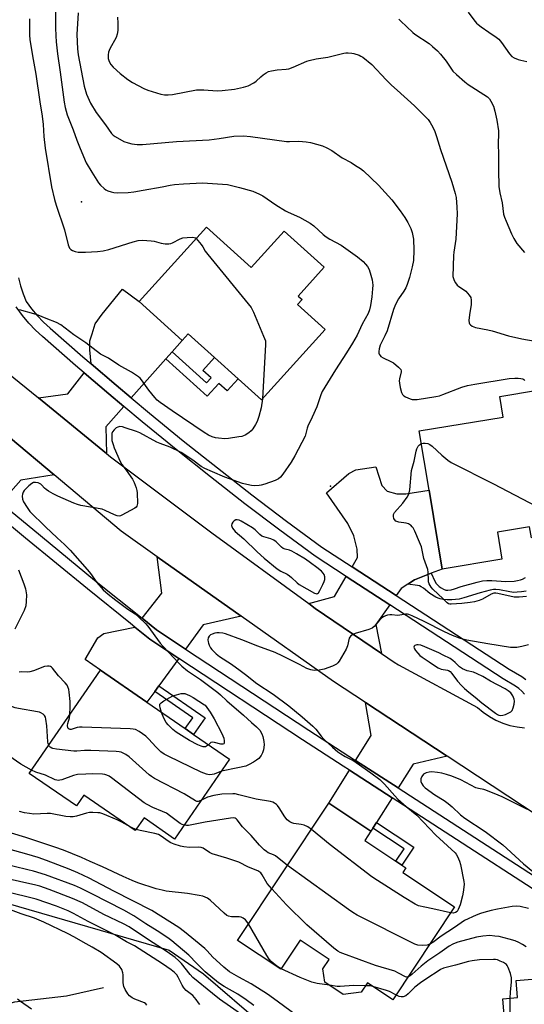
# Model space of a CAD drawing. Units: inches. Extents: x 1303764 to 1309764, y 533448 to 537448.
# Drawn here: x 1307676 to 1307876, y 535716 to 536106 of the extents above; entities that cross this region are included whole.
import ezdxf

# ---------------------------------------------------------------- set-up
doc = ezdxf.new("R2010")
doc.units = ezdxf.units.IN
doc.header["$MEASUREMENT"] = 0
for name, color, linetype in [('BLDG-Footprint', 5, 'Continuous'), ('ELEV-Spot Elevation', 7, 'Continuous'), ('HYDRO-Single Line Stream', 4, 'Continuous'), ('NTRL-Trees', 3, 'Continuous'), ('TRANS-Driveway', 251, 'Continuous'), ('TRANS-Non Street Sidewalk', 7, 'Continuous'), ('TRANS-Road', 130, 'Continuous'), ('TRANS-Street Sidewalk', 7, 'Continuous'), ('Undefined', 1, 'Continuous')]:
    doc.layers.add(name, color=color, linetype=linetype)

msp = doc.modelspace()

# ---------------------------------------------------------------- linework, layer by layer
at = {"layer": 'BLDG-Footprint'}
for points, elevation in [([(1307749.68, 536024.01), (1307767.44, 536007.96), (1307780.5, 536022.4), (1307796.34, 536008.08), (1307786.02, 535996.66), (1307787.57, 535995.26), (1307785.77, 535993.27), (1307796.67, 535983.42), (1307771.43, 535955.5), (1307762.19, 535963.85), (1307752.91, 535972.25), (1307742.46, 535981.69), (1307740.05, 535979.02), (1307722.96, 535994.46)], 452.58), ([(1307880.83, 535959.29), (1307882.92, 535946.57), (1307898.34, 535949.1), (1307905.54, 535905.24), (1307892, 535903.02), (1307880.03, 535901.05), (1307878.46, 535900.79), (1307877.74, 535905.16), (1307865, 535903.07), (1307866.77, 535892.29), (1307843.04, 535888.39), (1307837.89, 535919.68), (1307834.03, 535943.21), (1307867.32, 535948.68), (1307865.98, 535956.85)], 449.64), ([(1307758.86, 535812.94), (1307737.03, 535781.3), (1307724.93, 535789.66), (1307721.47, 535784.65), (1307701.11, 535798.7), (1307698.17, 535794.43), (1307679.45, 535807.35), (1307707.68, 535848.26), (1307726.06, 535835.58), (1307741.26, 535825.09), (1307744.57, 535822.8)], 447.76), ([(1307848.05, 535754.39), (1307823.53, 535717.57), (1307813.49, 535724.26), (1307810.99, 535720.52), (1307803.9, 535719.68), (1307796.59, 535724.55), (1307795.76, 535729.8), (1307798.28, 535733.58), (1307786.86, 535741.19), (1307779.16, 535729.63), (1307761.95, 535741.1), (1307798.17, 535795.49), (1307814.86, 535784.37), (1307812.46, 535780.76), (1307824.78, 535772.55), (1307827.11, 535770.99), (1307828.7, 535769.93), (1307827.48, 535768.1)], 444.11), ([(1307915.5, 535693.39), (1307916.33, 535683.52), (1307929.61, 535684.64), (1307931.48, 535662.46), (1307931.75, 535659.27), (1307930.01, 535659.12), (1307895.35, 535656.2), (1307867.03, 535653.82), (1307865.26, 535674.88), (1307850.97, 535673.68), (1307849.21, 535694.64), (1307865.96, 535696.05), (1307865.48, 535701.69), (1307868.44, 535701.93), (1307867.09, 535717.99), (1307872.97, 535718.48), (1307872.41, 535725.15), (1307917.35, 535728.93), (1307919.02, 535709.18), (1307915.47, 535708.88), (1307915.93, 535703.45), (1307916.22, 535699.93), (1307916.76, 535693.49)], 445.07)]:
    msp.add_lwpolyline(points, close=True, dxfattribs=dict(at, elevation=elevation))
at = {"layer": 'ELEV-Spot Elevation'}
for p in [(1307700.11, 536034.02, 450.97), (1307798.89, 535921.23, 449.66)]:
    msp.add_point(p, dxfattribs=at)
at = {"layer": 'HYDRO-Single Line Stream'}
msp.add_lwpolyline([(1307708.81, 535722.27), (1307694.27, 535718.98), (1307673.55, 535716.62), (1307620.11, 535702.2), (1307587.52, 535693.67), (1307553.28, 535685.12), (1307534.29, 535680.17), (1307525.54, 535677.78), (1307517.77, 535675.54), (1307510.97, 535673.46), (1307505.18, 535671.55), (1307484.59, 535664.08), (1307478.62, 535662.08)], dxfattribs=at)
at = {"layer": 'NTRL-Trees'}
msp.add_lwpolyline([(1307257.75, 535867.06), (1307313.87, 535886.13), (1307345.87, 535889.54), (1307370, 535892.13), (1307443.04, 535903.06), (1307514.06, 535867.28), (1307554.07, 535816.36), (1307637.72, 535765.44), (1307734.86, 535737.24), (1307748.5, 535727.87), (1307819.5, 535666.81), (1307843.63, 535622.75), (1307849.63, 535596.75), (1307844.63, 535580.69), (1307839.62, 535538.62), (1307819.5, 535506.62), (1307769.5, 535465.87)], dxfattribs=at)
at = {"layer": 'TRANS-Driveway'}
for points in [[(1307736.13, 535974.59), (1307733.61, 535971.74), (1307719.9, 535956.26), (1307713.84, 535961.34), (1307703.94, 535969.82), (1307703.45, 535975.41), (1307703.44, 535978.89), (1307704.32, 535981.74), (1307705.56, 535985.7), (1307708.32, 535989.47), (1307716.39, 535999.45), (1307722.96, 535994.46), (1307740.05, 535979.02)], [(1307716.92, 535952.89), (1307709.77, 535944.81), (1307710.1, 535934.25), (1307683.13, 535956.27), (1307694.68, 535957.92), (1307701.18, 535966.27), (1307710.93, 535957.91)], [(1307689.29, 535925.75), (1307676.12, 535923.61), (1307668.23, 535914.7), (1307656.55, 535924.46), (1307653.61, 535927.13), (1307661.03, 535935.65), (1307661.13, 535950.09), (1307671.95, 535940.32)], [(1307838.74, 535886.71), (1307832.11, 535884.12), (1307829.5, 535882.4), (1307826.89, 535880.67), (1307824.9, 535877.87), (1307807.37, 535889.3), (1307809.58, 535893.04), (1307809.44, 535896.35), (1307808.04, 535901.56), (1307805.69, 535906.45), (1307797.21, 535918.62), (1307806.07, 535926.31), (1307808.91, 535927.71), (1307816.8, 535928.94), (1307819.14, 535921.52), (1307821.34, 535919.31), (1307825.12, 535918.19), (1307828.75, 535918.17), (1307837.89, 535919.68), (1307843.04, 535888.39)], [(1307763.4, 535869.74), (1307748.37, 535866.24), (1307741.42, 535856.68), (1307729.9, 535864.27), (1307724.17, 535868.89), (1307732.02, 535878.77), (1307730.13, 535893.3)], [(1307822.3, 535874.2), (1307816.75, 535866.37), (1307819.04, 535854.94), (1307792.8, 535872.79), (1307790.2, 535874.7), (1307800.39, 535877.48), (1307805.08, 535885.42)], [(1307738.72, 535852.97), (1307730.8, 535842.09), (1307729.17, 535839.85), (1307726.06, 535835.58), (1307707.68, 535848.26), (1307701.58, 535852.48), (1307706.66, 535861.1), (1307709.03, 535862.82), (1307721.32, 535865.3), (1307727.2, 535860.56)], [(1307845.09, 535814.15), (1307831.62, 535811.04), (1307825.66, 535801.56), (1307808.79, 535812.48), (1307814.94, 535822.32), (1307812.66, 535835.49)], [(1307823.22, 535797.67), (1307817.09, 535787.92), (1307815.66, 535785.64), (1307814.86, 535784.37), (1307798.17, 535795.49), (1307806.36, 535808.59)]]:
    msp.add_lwpolyline(points, close=True, dxfattribs=at)
at = {"layer": 'TRANS-Non Street Sidewalk'}
for points in [[(1307733.61, 535971.74), (1307736.13, 535974.59), (1307749.73, 535962.29), (1307751.49, 535964.25), (1307748.29, 535967.14), (1307752.91, 535972.25), (1307762.19, 535963.85), (1307757.85, 535959.05), (1307754.59, 535962), (1307750, 535956.92)], [(1307729.17, 535839.85), (1307730.8, 535842.09), (1307749.14, 535829.43), (1307744.57, 535822.8), (1307741.26, 535825.09), (1307744.25, 535829.43)], [(1307815.66, 535785.64), (1307817.09, 535787.92), (1307831.84, 535778.1), (1307827.11, 535770.99), (1307824.78, 535772.55), (1307828.02, 535777.41)]]:
    msp.add_lwpolyline(points, close=True, dxfattribs=at)
msp.add_lwpolyline([(1307876.38, 535879.68), (1307874.52, 535879.36), (1307872.78, 535879.17), (1307871.46, 535879.13), (1307869.86, 535879.33), (1307865.84, 535880.18), (1307864.37, 535880.34), (1307863.38, 535880.25), (1307862.13, 535880.02), (1307858.22, 535878.95), (1307851.66, 535876.98), (1307849.82, 535876.52), (1307848.4, 535876.27), (1307846.9, 535876.17), (1307845.13, 535876.18), (1307843.52, 535876.32), (1307842.37, 535876.53), (1307841.5, 535876.83), (1307840.53, 535877.3), (1307838.23, 535878.67), (1307835.64, 535880.81), (1307834.81, 535881.41), (1307834.11, 535881.71), (1307833.26, 535881.92), (1307829.5, 535882.4), (1307832.11, 535884.12), (1307838.74, 535886.71), (1307840.17, 535883.64), (1307840.73, 535882.71), (1307841.32, 535881.97), (1307841.89, 535881.48), (1307842.75, 535880.89), (1307843.68, 535880.39), (1307844.51, 535880.06), (1307845.37, 535879.98), (1307846.6, 535880.16), (1307847.93, 535880.53), (1307850.66, 535881.46), (1307856.93, 535883.21), (1307859.12, 535883.67), (1307860.84, 535883.9), (1307862.8, 535883.89), (1307868.28, 535883.51), (1307871.6, 535883.66), (1307873, 535883.84), (1307874.08, 535884.08), (1307875, 535884.43), (1307876.14, 535885.03)], dxfattribs=at)
at = {"layer": 'TRANS-Road'}
for points in [[(1307670.57, 535966.52, 0), (1307683.13, 535956.27, 0), (1307710.1, 535934.25, 0), (1307711.7, 535932.94, 0), (1307751.86, 535902.76, 0), (1307790.2, 535874.7, 0), (1307792.8, 535872.79, 0), (1307819.04, 535854.94, 0), (1307824.06, 535851.52, 0), (1307825.81, 535850.46, 0), (1307857.12, 535833.48, 0), (1307859.37, 535831.57, 0), (1307861.8, 535829.9, 0), (1307864.38, 535828.47, 0), (1307867.08, 535827.3, 0), (1307869.89, 535826.4, 0), (1307872.78, 535825.78, 0), (1307875.71, 535825.44, 0)], [(1307977.3, 535726.35, 0), (1307874.92, 535794.53, 0), (1307845.09, 535814.15, 0), (1307812.66, 535835.49, 0), (1307800.01, 535843.81, 0), (1307763.4, 535869.74, 0), (1307730.13, 535893.3, 0), (1307715.87, 535903.41, 0), (1307689.29, 535925.75, 0), (1307671.95, 535940.32, 0)]]:
    msp.add_polyline3d(points, dxfattribs=at)
at = {"layer": 'TRANS-Street Sidewalk'}
for points in [[(1307675.19, 536003.95), (1307676.03, 536000.76), (1307677.06, 535997.62), (1307678.28, 535994.55), (1307680.33, 535991.65), (1307682.59, 535988.92), (1307685.06, 535986.37), (1307687.71, 535984.01), (1307700.71, 535972.6), (1307703.94, 535969.82), (1307713.84, 535961.34), (1307719.9, 535956.26), (1307727.1, 535950.24), (1307740.49, 535939.29), (1307754.02, 535928.51), (1307767.67, 535917.89), (1307781.45, 535907.43), (1307795.35, 535897.14), (1307807.37, 535889.3), (1307824.9, 535877.87), (1307869.62, 535848.7), (1307874.62, 535845.74), (1307876.27, 535844.55)], [(1307875.73, 535838.82), (1307874.65, 535839.98), (1307873.46, 535841.03), (1307872.16, 535841.97), (1307867.24, 535844.88), (1307822.3, 535874.2), (1307805.08, 535885.42), (1307792.78, 535893.45), (1307778.75, 535903.84), (1307764.93, 535914.33), (1307751.24, 535924.98), (1307737.67, 535935.79), (1307724.23, 535946.77), (1307716.92, 535952.89), (1307710.93, 535957.91), (1307701.18, 535966.27), (1307697.76, 535969.2), (1307684.74, 535980.64), (1307681.94, 535983.12), (1307679.24, 535985.91), (1307676.75, 535988.91), (1307674.3, 535992.39)], [(1307668.23, 535914.7), (1307680.84, 535904.17), (1307705.36, 535884.05), (1307724.17, 535868.89), (1307729.9, 535864.27), (1307741.42, 535856.68), (1307790.26, 535824.49), (1307808.79, 535812.48), (1307825.66, 535801.56), (1307933.73, 535731.56)], [(1307906.95, 535743.44), (1307823.22, 535797.67), (1307806.36, 535808.59), (1307803.87, 535810.21), (1307787.75, 535820.65), (1307738.72, 535852.97), (1307727.2, 535860.56), (1307721.32, 535865.3), (1307719.53, 535866.74), (1307702.47, 535880.49), (1307677.91, 535900.63), (1307665.19, 535911.27)]]:
    msp.add_lwpolyline(points, dxfattribs=at)
at = {"layer": 'Undefined'}
for points, elevation in [([(1307689.77, 536117.05), (1307689.84, 536103.07), (1307689.93, 536099.87), (1307690.1, 536097.57), (1307690.67, 536092.76), (1307691.76, 536085.53), (1307693.32, 536073.54), (1307693.7, 536071.51), (1307694.45, 536068.62), (1307696.8, 536062.66), (1307698.24, 536058.47), (1307699.56, 536055.15), (1307702.06, 536049.57), (1307704.27, 536045.78), (1307706.91, 536041.6), (1307707.66, 536040.71), (1307709.16, 536039.35), (1307709.85, 536038.84), (1307710.59, 536038.44), (1307711.9, 536037.98), (1307712.98, 536037.73), (1307714.46, 536037.66), (1307718.61, 536037.78), (1307720.89, 536038.03), (1307724.58, 536038.63), (1307732.13, 536039.97), (1307735.34, 536040.71), (1307736.97, 536040.99), (1307740.55, 536041.25), (1307748.16, 536041.59), (1307758.01, 536040.87), (1307762.8, 536039.79), (1307768, 536038.25), (1307770.74, 536037.15), (1307772.04, 536036.49), (1307777.21, 536032.81), (1307780.96, 536030.45), (1307782, 536029.95), (1307786.55, 536028.03), (1307790.81, 536025.54), (1307792.21, 536024.5), (1307795.93, 536021.14), (1307797.07, 536020.23), (1307798.53, 536019.31), (1307803.02, 536016.93), (1307809.57, 536012.23), (1307811.74, 536010.34), (1307812.76, 536009.35), (1307813.46, 536008.43), (1307814.17, 536007.16), (1307814.88, 536005.02), (1307815.36, 536003.08), (1307815.58, 536001.04), (1307815.54, 535999.6), (1307815.22, 535996.44), (1307814.66, 535992.91), (1307814.28, 535991.16), (1307813.72, 535989.77), (1307811.45, 535985.49), (1307809.4, 535981.22), (1307807.59, 535977.95), (1307805.24, 535974.13), (1307800.76, 535967.41), (1307795.49, 535958.78), (1307794.98, 535957.51), (1307793.45, 535952.8), (1307791.61, 535948.7), (1307789.81, 535945.07), (1307789.57, 535944.28), (1307789.12, 535942.14), (1307788.77, 535941.08), (1307784.73, 535933.31), (1307783.19, 535930.81), (1307779.9, 535925.98), (1307778.99, 535924.84), (1307778.2, 535924.19), (1307776.9, 535923.59), (1307772.75, 535922.13), (1307771.36, 535921.69), (1307770.53, 535921.52), (1307768.88, 535921.46), (1307767.51, 535921.55), (1307765.62, 535921.92), (1307763.96, 535922.39), (1307756.93, 535924.87), (1307752.02, 535926.9), (1307749.06, 535928.27), (1307747.6, 535929.11), (1307744.22, 535931.61), (1307739.65, 535934.63), (1307735.3, 535936.75), (1307731.31, 535938.2), (1307730.04, 535938.74), (1307723.25, 535942.44), (1307721.93, 535942.97), (1307717.47, 535944.48), (1307716.38, 535944.78), (1307715.4, 535944.88), (1307714.59, 535944.72), (1307713.88, 535944.35), (1307713.06, 535943.65), (1307712.46, 535942.86), (1307712.22, 535942.22), (1307712.12, 535941.38), (1307712.13, 535940.23), (1307712.24, 535939.4), (1307712.64, 535937.78), (1307713.09, 535936.44), (1307715.49, 535931.07), (1307716.2, 535929.89), (1307717.79, 535927.56), (1307720.43, 535924.07), (1307721.03, 535922.78), (1307721.83, 535920.63), (1307722.14, 535919.54), (1307722.25, 535918.68), (1307722.35, 535914.35), (1307722.28, 535913.81), (1307722.11, 535913.34), (1307721.77, 535912.94), (1307721.34, 535912.61), (1307716.12, 535909.73), (1307715.6, 535909.53), (1307715.07, 535909.42), (1307714.3, 535909.54), (1307713.26, 535909.93), (1307709.47, 535911.69), (1307708.35, 535912.09), (1307699.95, 535913.61), (1307698.52, 535914), (1307697.13, 535914.5), (1307690.77, 535917.29), (1307688.93, 535918.21), (1307687.13, 535919.27), (1307686.14, 535919.94), (1307685.54, 535920.47), (1307684.45, 535921.73), (1307684.05, 535922.09), (1307683.04, 535922.54), (1307681.95, 535922.76), (1307681.16, 535922.71), (1307680.44, 535922.35), (1307679.33, 535921.42), (1307678.05, 535920.2), (1307677.46, 535919.55), (1307677.02, 535918.87), (1307676.75, 535918.15), (1307676.67, 535917.3), (1307676.8, 535916.15), (1307677.21, 535915.07), (1307678.56, 535912.76), (1307679.74, 535911.22), (1307685.83, 535905.2), (1307690.48, 535900.75), (1307693.45, 535898.14), (1307695.71, 535895.85), (1307703.34, 535887.1), (1307704.44, 535885.7), (1307706.19, 535883.09), (1307708.73, 535880.15), (1307710.73, 535878.4), (1307713.7, 535876), (1307718.55, 535872.54), (1307721.4, 535870.64), (1307722.94, 535869.32), (1307725.46, 535866.81), (1307726.45, 535865.72), (1307731.39, 535859.06), (1307732.5, 535857.68), (1307738.73, 535851.03), (1307739.97, 535849.82), (1307742.19, 535847.97), (1307747.37, 535844.65), (1307754.24, 535839.46), (1307755.27, 535838.54), (1307757.69, 535836.12), (1307764.31, 535830.48), (1307767.51, 535827.55), (1307769.57, 535825.81), (1307770.83, 535824.45), (1307771.68, 535823), (1307772.08, 535821.95), (1307772.48, 535820.05), (1307772.54, 535818.68), (1307772.28, 535816.76), (1307771.92, 535815.45), (1307771.34, 535814.45), (1307770.43, 535813.3), (1307769.57, 535812.54), (1307768.34, 535811.78), (1307766.56, 535810.82), (1307765.23, 535810.28), (1307762.07, 535809.5), (1307755.59, 535808.2)], 450), ([(1307679.49, 536106.7), (1307679.5, 536100.22), (1307679.61, 536098.46), (1307680.7, 536091.91), (1307682.01, 536084.67), (1307683.64, 536073.69), (1307684.6, 536068.04), (1307684.92, 536064.72), (1307685.16, 536059.93), (1307685.69, 536055.39), (1307688.26, 536040.06), (1307689.41, 536034.98), (1307690.05, 536032.76), (1307693.35, 536022.92), (1307694.91, 536016.97), (1307695.43, 536015.67), (1307695.9, 536015.15), (1307696.62, 536014.73), (1307697.7, 536014.31), (1307698.83, 536014.06), (1307701.75, 536014.09), (1307706.43, 536014.41), (1307708.75, 536014.64), (1307710.95, 536015.14), (1307720.66, 536018.24), (1307722.62, 536018.75), (1307724.35, 536018.8), (1307727.82, 536018.64), (1307728.95, 536018.42), (1307731.69, 536017.64), (1307733.36, 536017.46), (1307734.75, 536017.43), (1307735.54, 536017.54), (1307736.26, 536017.78), (1307739.23, 536019.37), (1307740.3, 536019.72), (1307742.02, 536019.93), (1307744.03, 536020.03), (1307744.84, 536019.94), (1307745.31, 536019.73), (1307745.6, 536019.5)], 452), ([(1307698.87, 536109.06), (1307698.3, 536100.4), (1307698.56, 536094.8), (1307698.82, 536092.37), (1307701.2, 536079.96), (1307702.15, 536076.71), (1307703.7, 536073.17), (1307705.96, 536069.54), (1307709.64, 536064.54), (1307712.01, 536061.16), (1307712.75, 536060.44), (1307713.45, 536059.95), (1307716.99, 536058.02), (1307718.67, 536057.4), (1307720.11, 536057.02), (1307722.18, 536056.86), (1307724.27, 536056.86), (1307737.77, 536058.05), (1307750.71, 536058.68), (1307754.77, 536059.16), (1307760.48, 536060.04), (1307764.33, 536060.26), (1307767.19, 536060.03), (1307781.4, 536058.02), (1307782.63, 536057.96), (1307786.26, 536058.08), (1307789.15, 536057.8), (1307790.87, 536057.55), (1307795.63, 536056.25), (1307797.42, 536055.49), (1307799.36, 536054.4), (1307803.53, 536051.53), (1307807, 536049.6), (1307808.77, 536048.53), (1307810.75, 536047.25), (1307811.91, 536046.36), (1307817.84, 536040.66), (1307823.19, 536034.79), (1307826.5, 536030.53), (1307828.29, 536027.89), (1307829.47, 536025.88), (1307830.66, 536023.5), (1307831.17, 536021.84), (1307831.68, 536019.28), (1307831.83, 536014.91), (1307831.75, 536010.84), (1307831.26, 536008.25), (1307830.21, 536004.11), (1307829.26, 536001.27), (1307828.7, 535999.89), (1307827.93, 535998.65), (1307825.78, 535995.62), (1307824.58, 535993.32), (1307823.85, 535991.3), (1307821.26, 535982.84), (1307820.44, 535980.96), (1307818.52, 535977.21), (1307818.13, 535975.78), (1307817.98, 535974.63), (1307818.01, 535974.08), (1307818.19, 535973.57), (1307818.47, 535973.11), (1307818.84, 535972.74), (1307819.76, 535972.17), (1307822.75, 535970.77), (1307823.79, 535970.18), (1307825.76, 535968.53), (1307826.66, 535967.52), (1307826.86, 535967.07), (1307826.88, 535966.58), (1307826.15, 535963.88), (1307826.08, 535963.1), (1307826.14, 535962.07), (1307826.45, 535960.38), (1307827, 535958.37), (1307827.34, 535957.61), (1307827.89, 535957.06), (1307828.61, 535956.67), (1307830.45, 535955.95), (1307831.25, 535955.71), (1307832.08, 535955.6), (1307833.22, 535955.69), (1307840.64, 535956.89), (1307842.03, 535957.16), (1307843.39, 535957.58), (1307850.94, 535960.5), (1307853.13, 535961.18), (1307855.98, 535961.73), (1307869.63, 535963.95), (1307871.84, 535964.16), (1307873.18, 535964.13), (1307874.26, 535964), (1307875.04, 535963.79), (1307875.48, 535963.54), (1307875.83, 535963.15)], 448), ([(1307714.37, 536107.3), (1307714.52, 536104.93), (1307714.52, 536101.96), (1307714.29, 536100.58), (1307713.88, 536099.27), (1307711.4, 536094.76), (1307710.88, 536093.39), (1307710.68, 536092.31), (1307710.78, 536090.97), (1307711.15, 536089.68), (1307711.78, 536088.56), (1307712.75, 536087.52), (1307715.49, 536084.97), (1307718.53, 536082.59), (1307720.37, 536081.42), (1307724.81, 536079), (1307726.45, 536078.32), (1307731.56, 536076.8), (1307733, 536076.52), (1307734.45, 536076.48), (1307736.18, 536076.67), (1307745.74, 536078.43), (1307748.66, 536078.48), (1307753.94, 536078.14), (1307755.93, 536078.16), (1307760.76, 536078.81), (1307764.36, 536079.55), (1307766.24, 536080.13), (1307768.52, 536081.21), (1307769.41, 536081.89), (1307771.26, 536083.68), (1307772.13, 536084.41), (1307773.28, 536085.23), (1307774.28, 536085.73), (1307775.41, 536086.01), (1307777.75, 536086.39), (1307781.22, 536086.67), (1307782.35, 536086.84), (1307784.03, 536087.42), (1307789.5, 536089.84), (1307790.33, 536090.14), (1307793.17, 536090.75), (1307797.77, 536091.42), (1307804.09, 536093.03), (1307804.95, 536093.15), (1307805.81, 536093.15), (1307807.26, 536093.05), (1307808.09, 536092.92), (1307810.17, 536092.26), (1307810.91, 536091.88), (1307811.62, 536091.4), (1307815.23, 536088.48), (1307820.94, 536082.4), (1307823.06, 536080.31), (1307825.22, 536078.29), (1307832.13, 536072.11), (1307836.55, 536067.83), (1307837.53, 536066.72), (1307838.4, 536065.51), (1307839.38, 536063.73), (1307840.25, 536061.9), (1307840.91, 536059.98), (1307842.5, 536054.75), (1307846.94, 536041.86), (1307848.21, 536037.4), (1307848.62, 536035.71), (1307848.95, 536031.91), (1307849.04, 536029.29), (1307848.55, 536019.28), (1307847.69, 536014.03), (1307847.55, 536012.78), (1307847.36, 536004.42), (1307847.53, 536003.6), (1307847.86, 536002.86), (1307848.43, 536001.91), (1307849.09, 536001.03), (1307849.69, 536000.48), (1307851.54, 535999.28), (1307852.42, 535998.57), (1307853.81, 535997.08), (1307854.4, 535996.13), (1307854.6, 535995.04), (1307854.58, 535993.29), (1307853.98, 535989.28), (1307853.73, 535986.93), (1307853.79, 535986.11), (1307853.99, 535985.66), (1307854.33, 535985.28), (1307854.97, 535984.8), (1307855.7, 535984.41), (1307856.25, 535984.24), (1307861.2, 535983.31), (1307862.93, 535982.86), (1307869.45, 535980.89), (1307874.66, 535979.68), (1307879.99, 535978.77)], 446), ([(1307825.91, 536106.46), (1307826.75, 536105.76), (1307828.9, 536103.55), (1307831.44, 536101.27), (1307832.33, 536100.58), (1307837.94, 536096.85), (1307839.29, 536095.72), (1307841.22, 536093.91), (1307842.42, 536092.62), (1307844.62, 536089.87), (1307847.39, 536085.93), (1307848.75, 536084.57), (1307852.04, 536081.68), (1307853.41, 536080.59), (1307861.06, 536075.7), (1307861.85, 536074.94), (1307862.44, 536074), (1307863.42, 536071.95), (1307864.02, 536069.97), (1307864.81, 536066.49), (1307865.43, 536062.17), (1307865.49, 536061.04), (1307865.26, 536057.13), (1307865.41, 536052.65), (1307865.36, 536046.66), (1307865.5, 536040.17), (1307865.92, 536037.59), (1307866.87, 536033.72), (1307867.46, 536029.1), (1307867.76, 536028.01), (1307868.4, 536026.4), (1307870.58, 536021.34), (1307871.5, 536019.53), (1307872.71, 536017.56), (1307875.78, 536013.92)], 444), ([(1307853.34, 536109.25), (1307855.64, 536106.25), (1307856.76, 536104.93), (1307857.39, 536104.34), (1307858.53, 536103.48), (1307861.58, 536101.32), (1307864.46, 536099.41), (1307865.56, 536098.55), (1307866.64, 536097.28), (1307869.74, 536092.7), (1307870.66, 536091.73), (1307871.6, 536091.19), (1307873.21, 536090.56), (1307874.31, 536090.24), (1307876.72, 536089.72)], 442), ([(1307745.6, 536019.5), (1307746.29, 536018.77), (1307747.54, 536017.17), (1307748.2, 536016.21), (1307749.18, 536014.54), (1307750.24, 536013.11), (1307767.38, 535992.15), (1307767.85, 535991.41), (1307768.35, 535990.34), (1307772.32, 535980.78), (1307773.02, 535978.86), (1307773.14, 535977.41), (1307771.86, 535955.98)], 452), ([(1307771.86, 535955.98), (1307771.34, 535952.4), (1307770.43, 535948.93), (1307769.81, 535946.94), (1307769.17, 535945.68), (1307768.09, 535944.05), (1307767.37, 535943.19), (1307766.5, 535942.44), (1307765.03, 535941.55), (1307763.68, 535941.03), (1307762.54, 535940.78), (1307758.45, 535940.14), (1307757, 535940.09), (1307754.41, 535940.26), (1307753.28, 535940.44), (1307751.93, 535940.85), (1307750.43, 535941.56), (1307748.76, 535942.57), (1307736.06, 535951.11), (1307731.27, 535954.5), (1307730.2, 535955.44), (1307729.23, 535956.5), (1307726.87, 535959.4), (1307723.95, 535963.46), (1307723.37, 535964.11), (1307722.69, 535964.67), (1307719.95, 535966.47), (1307714.97, 535969.27), (1307710.87, 535972.02), (1307707.7, 535973.7), (1307701.91, 535978.07), (1307697.12, 535981.35), (1307691.97, 535985.26), (1307690.21, 535986.2), (1307686.2, 535987.75), (1307682.99, 535989.1), (1307681.3, 535989.65), (1307675.54, 535991.27)], 452), ([(1307876.57, 535877.57), (1307873.67, 535877.28), (1307872.51, 535877.24), (1307871.64, 535877.31), (1307865.2, 535878.7), (1307864.33, 535878.83), (1307863.51, 535878.81), (1307862.46, 535878.42), (1307859.13, 535876.47), (1307857.79, 535875.99), (1307855.86, 535875.46), (1307854.13, 535875.15), (1307850.86, 535874.79), (1307846.67, 535874.51), (1307846.13, 535874.52), (1307845.59, 535874.67), (1307845.09, 535875.05), (1307843.53, 535876.65), (1307839.43, 535880.38), (1307838.71, 535881.28), (1307838.01, 535882.55), (1307837.72, 535883.36), (1307837.62, 535883.87), (1307837.53, 535887.14), (1307837.39, 535888.23), (1307835.88, 535892.54), (1307834.89, 535897.16), (1307834.13, 535899.07), (1307832.21, 535903.39), (1307831.55, 535904.7), (1307831.22, 535905.17), (1307830.63, 535905.78), (1307830.19, 535906.11), (1307829.7, 535906.36), (1307828.86, 535906.56), (1307825.95, 535907), (1307825.16, 535907.22), (1307824.7, 535907.45), (1307824.19, 535908), (1307823.97, 535908.5), (1307823.78, 535909.3), (1307823.8, 535910.09), (1307824.16, 535910.81), (1307827.5, 535914.54), (1307829.21, 535916.88), (1307829.9, 535918.1), (1307830.25, 535919.79), (1307831, 535927.52), (1307832.02, 535931.24), (1307832.82, 535935.22), (1307833.09, 535936.11), (1307833.61, 535937.1), (1307834.14, 535937.72), (1307834.86, 535938.14)], 450), ([(1307834.86, 535938.14), (1307835.57, 535938.35), (1307836.36, 535938.37), (1307837.42, 535938.15), (1307838.17, 535937.84), (1307839.09, 535937.15), (1307842.98, 535933.53), (1307845.29, 535931.64), (1307846.69, 535930.68), (1307863.41, 535922.22), (1307880.35, 535913.36), (1307882.5, 535912.32), (1307886.38, 535910.85), (1307887.78, 535910.55), (1307889.46, 535910.64), (1307896.13, 535911.44), (1307896.95, 535911.46), (1307897.41, 535911.37), (1307897.6, 535911.27), (1307897.84, 535910.99), (1307898.35, 535909.65), (1307898.9, 535908.67), (1307901.96, 535904.65)], 450), ([(1307675.23, 535888.07), (1307677.34, 535882.51), (1307677.97, 535880.55), (1307678.34, 535878.11), (1307678.27, 535875.49), (1307678.05, 535873.78), (1307677.48, 535872.01), (1307673.78, 535864.51)], 452), ([(1307877.27, 535858.33), (1307874.7, 535857.66), (1307872.67, 535857.28), (1307871.61, 535857.25), (1307870.24, 535857.33), (1307861.16, 535858.68), (1307852.94, 535860.17), (1307851.34, 535860.55), (1307849.95, 535861.03), (1307847.24, 535862.1), (1307843.98, 535863.55), (1307835.98, 535867.59), (1307831.2, 535869.78), (1307829.85, 535870.31), (1307829.31, 535870.44), (1307828.52, 535870.46), (1307826.29, 535870.07), (1307825.45, 535870), (1307823.14, 535870.28), (1307822.34, 535870.28), (1307821.49, 535870.1), (1307820.67, 535869.81), (1307819.87, 535869.44), (1307819.24, 535869.03), (1307818.32, 535868.14), (1307816.19, 535865.58), (1307815.33, 535864.9), (1307813.99, 535864.39), (1307808.6, 535862.87), (1307807.55, 535862.37), (1307806.86, 535861.86), (1307806.5, 535861.44), (1307806.27, 535860.96), (1307805.57, 535857.93), (1307805.05, 535856.61), (1307802.27, 535851.87), (1307801.78, 535851.18), (1307801.17, 535850.63), (1307799.65, 535849.9), (1307796.39, 535848.74), (1307794.4, 535848.35), (1307792.39, 535848.16), (1307791.05, 535848.39), (1307789.52, 535848.96), (1307786.53, 535850.56), (1307780.01, 535853.88), (1307776.85, 535855.28), (1307770.05, 535857.85), (1307763.66, 535860.38), (1307757.19, 535862.67), (1307756.16, 535862.93), (1307754.71, 535863.11), (1307753.84, 535863.1), (1307753.03, 535862.96), (1307751.98, 535862.62), (1307751.28, 535862.25), (1307750.76, 535861.73), (1307750.41, 535861.09), (1307750.28, 535860.34), (1307750.33, 535859.55), (1307750.44, 535859.03), (1307750.75, 535858.21), (1307751.33, 535857.17), (1307751.82, 535856.47), (1307753.54, 535854.71), (1307754.84, 535853.73), (1307759.55, 535850.64), (1307763.05, 535848.22), (1307765.16, 535846.62), (1307769.61, 535842.99), (1307776.11, 535838.71), (1307782.3, 535834.15), (1307787.67, 535829.72), (1307791.9, 535826.09), (1307793.05, 535824.85), (1307795.17, 535822.09), (1307796.24, 535820.86), (1307799.58, 535817.75), (1307801.71, 535815.95), (1307802.9, 535815.13), (1307804.68, 535814.04), (1307807.77, 535812.41), (1307809.02, 535811.63), (1307814.85, 535807.61), (1307818.37, 535804.91), (1307820.25, 535803.14), (1307824.31, 535798.46), (1307825.51, 535797.18), (1307828.85, 535794.23), (1307833.02, 535790.83), (1307840.6, 535782.9), (1307848.23, 535775.87), (1307848.68, 535775.28), (1307849.18, 535774.35), (1307849.94, 535772.55), (1307850.38, 535771.21), (1307851.67, 535764.52), (1307851.77, 535763.35), (1307851.71, 535762.2), (1307851.48, 535760.19), (1307851.2, 535758.79), (1307850.22, 535755.18), (1307849.46, 535753.3), (1307849.01, 535752.61), (1307848.34, 535752.11), (1307847.45, 535751.92), (1307846.46, 535752)], 448), ([(1307695.49, 535830.6), (1307695.67, 535833.78), (1307695.63, 535835.83), (1307695.33, 535839.52), (1307695.12, 535840.62), (1307694.8, 535841.68), (1307694.42, 535842.41), (1307693.74, 535843.29), (1307691, 535846.06), (1307688.66, 535849.15), (1307688.27, 535849.5), (1307687.84, 535849.73), (1307687.37, 535849.85), (1307686.62, 535849.89), (1307685.55, 535849.71), (1307681.12, 535848.07), (1307679.73, 535847.64), (1307678.88, 535847.55), (1307676.28, 535847.58), (1307675.49, 535847.47)], 450), ([(1307731.88, 535831.56), (1307731.35, 535833.29), (1307731.2, 535834.09), (1307731.26, 535834.78), (1307731.67, 535835.35), (1307732.82, 535836.13), (1307736.39, 535838.07), (1307737.74, 535838.55), (1307739.69, 535839.03), (1307740.52, 535839.08), (1307741.07, 535839), (1307742.96, 535838.28), (1307744.44, 535837.43), (1307748.87, 535834.55), (1307749.1, 535834.39), (1307751.17, 535831.58), (1307752.77, 535829.02), (1307755.76, 535823.2), (1307756.5, 535821.36), (1307756.71, 535820.3), (1307756.67, 535819.37), (1307756.51, 535819.04), (1307756.22, 535818.88), (1307755.36, 535818.89), (1307752.9, 535819.65), (1307752.12, 535819.76), (1307751.43, 535819.56), (1307750.46, 535818.74)], 452), ([(1307687.16, 535818.52), (1307686.98, 535819.06), (1307686.83, 535819.89), (1307686.38, 535826.17), (1307686.03, 535828.92), (1307685.82, 535829.63), (1307685.5, 535830.25), (1307684.96, 535830.82), (1307684.07, 535831.42), (1307683.55, 535831.63), (1307682.7, 535831.83), (1307675.23, 535833.03), (1307673.89, 535833.38), (1307670.23, 535834.73), (1307668.8, 535835), (1307666.19, 535835.34), (1307664.78, 535835.43), (1307663.06, 535835.39), (1307656.58, 535834.53)], 448), ([(1307755.59, 535808.2), (1307752.76, 535807.1), (1307751.92, 535806.88), (1307750.79, 535806.84), (1307749.68, 535807.02), (1307747.6, 535807.86), (1307734.78, 535814.02), (1307732.96, 535814.98), (1307731.6, 535815.93), (1307730.75, 535816.63), (1307729.56, 535817.89), (1307726.9, 535820.94), (1307725.67, 535822.15), (1307723.02, 535823.96), (1307721.49, 535824.74), (1307720.64, 535824.91), (1307719.45, 535825), (1307700.44, 535825.7), (1307699.3, 535825.68), (1307698.46, 535825.57), (1307696.1, 535824.76), (1307695.67, 535824.74), (1307695.27, 535824.83), (1307694.93, 535825.09), (1307694.74, 535825.45), (1307694.65, 535826.39), (1307694.77, 535827.2), (1307695.34, 535829.4), (1307695.49, 535830.6)], 450), ([(1307750.46, 535818.74), (1307749.73, 535818.15), (1307749.28, 535817.95), (1307748.34, 535817.89), (1307747.55, 535818.09), (1307746.2, 535818.71), (1307742.99, 535820.38), (1307737.67, 535823.69), (1307736.3, 535824.79), (1307734.48, 535826.65), (1307733.73, 535827.52), (1307732.72, 535829.21), (1307731.88, 535831.56)], 452), ([(1307680.34, 535808.64), (1307676.09, 535811.07), (1307671.37, 535814.29), (1307664.24, 535817.93), (1307661.58, 535819.61), (1307660.44, 535820.44), (1307659.83, 535821.01), (1307659.3, 535821.71), (1307657.92, 535824.02), (1307657.52, 535824.5), (1307656.86, 535824.94), (1307656.14, 535825.06), (1307655.42, 535824.82), (1307652.85, 535822.95), (1307651.26, 535822.16), (1307649.89, 535821.64), (1307648.13, 535821.39), (1307645.2, 535821.32)], 446), ([(1307747.66, 535796.7), (1307746.84, 535796.29), (1307746.39, 535796.17), (1307745.9, 535796.21), (1307745.4, 535796.4), (1307740.9, 535799.21), (1307729.08, 535805.27), (1307727.86, 535806.09), (1307726.95, 535806.84), (1307719.1, 535813.89), (1307717.66, 535814.85), (1307715.86, 535815.72), (1307715.03, 535815.91), (1307713.86, 535816.01), (1307703.84, 535816.4), (1307701.3, 535816.4), (1307698.28, 535816.14), (1307697.1, 535816.19), (1307690.27, 535816.94), (1307688.84, 535817.16), (1307688.35, 535817.32), (1307687.74, 535817.69), (1307687.41, 535818.06), (1307687.16, 535818.52)], 448), ([(1307740.79, 535786.76), (1307740.06, 535787.02), (1307739.32, 535787.48), (1307735.04, 535790.7), (1307733.82, 535791.53), (1307732.24, 535792.3), (1307728.46, 535793.83), (1307726.2, 535794.97), (1307725, 535795.67), (1307712.09, 535805.58), (1307711.11, 535806.24), (1307710.18, 535806.69), (1307709.4, 535806.91), (1307708.53, 535807.02), (1307704.4, 535807.17), (1307701.89, 535807.09), (1307698.61, 535806.86), (1307696.98, 535806.54), (1307692.34, 535804.83), (1307691.52, 535804.62), (1307690.99, 535804.59), (1307689.72, 535804.84), (1307685.84, 535806.63), (1307682.02, 535807.9), (1307680.34, 535808.64)], 446), ([(1307876.87, 535793), (1307866.92, 535798.01), (1307865.33, 535798.75), (1307860.4, 535800.74), (1307859.57, 535800.97), (1307857.44, 535801.35), (1307856.47, 535801.65), (1307850.44, 535804.78), (1307846.88, 535806.21), (1307844.83, 535806.93), (1307842.95, 535807.41), (1307841.27, 535807.7), (1307839.01, 535807.91), (1307837.88, 535807.85), (1307836.75, 535807.53), (1307835.73, 535806.99), (1307835.02, 535806.15), (1307834.6, 535805.14), (1307834.63, 535804.19), (1307834.87, 535803.45), (1307835.51, 535802.48), (1307836.36, 535801.67), (1307840.17, 535798.9), (1307843.89, 535796.54), (1307845.52, 535795.36), (1307847.08, 535794.02), (1307850.37, 535790.91), (1307852.08, 535789.53), (1307860.11, 535784.31), (1307867.13, 535778.99), (1307868.76, 535777.6), (1307875.32, 535771.45), (1307879, 535768.44)], 446), ([(1307791.28, 535785.14), (1307789.92, 535786.12), (1307788.4, 535786.83), (1307787.19, 535787.12), (1307784.31, 535787.49), (1307783.48, 535787.71), (1307782.73, 535788.07), (1307781.67, 535788.99), (1307780.72, 535790.06), (1307778.52, 535793.64), (1307777.83, 535794.6), (1307777.42, 535795), (1307776.7, 535795.49), (1307775.92, 535795.89), (1307775.11, 535796.19), (1307769.43, 535797.16), (1307762.48, 535798.91), (1307761.02, 535799.2), (1307760.14, 535799.27), (1307755.75, 535799.1), (1307752.6, 535798.59), (1307750.06, 535797.92), (1307748.98, 535797.44), (1307747.66, 535796.7)], 448), ([(1307718.53, 535786.68), (1307716.1, 535788.01), (1307714.25, 535788.91), (1307708.55, 535791.28), (1307707.44, 535791.64), (1307706.61, 535791.77), (1307704.66, 535791.9), (1307703.28, 535791.86), (1307702.13, 535791.6), (1307698.15, 535790.4), (1307696.79, 535790.18), (1307695.7, 535790.1), (1307694, 535790.27), (1307687.81, 535791.41), (1307686.52, 535791.44), (1307681.25, 535791.2), (1307679.55, 535791.39), (1307677.57, 535791.73), (1307675.64, 535792.27)], 444), ([(1307781.76, 535770.85), (1307776.99, 535774.66), (1307776.27, 535775.05), (1307774.19, 535775.87), (1307773.43, 535776.32), (1307772.53, 535777.05), (1307770.68, 535778.9), (1307767.34, 535782.73), (1307763.94, 535786.12), (1307761.79, 535788.99), (1307761.42, 535789.31), (1307761.03, 535789.53), (1307760.39, 535789.68), (1307759.26, 535789.62), (1307749.15, 535788.03), (1307742.59, 535786.71), (1307741.71, 535786.64), (1307740.79, 535786.76)], 446), ([(1307766.33, 535747.67), (1307765.71, 535748.59), (1307765.11, 535749.23), (1307764.19, 535749.94), (1307763.44, 535750.34), (1307762.65, 535750.5), (1307760.4, 535750.43), (1307759.55, 535750.49), (1307758.45, 535750.72), (1307757.79, 535751.02), (1307756.67, 535751.93), (1307751.21, 535757.08), (1307750.04, 535757.83), (1307748.24, 535758.6), (1307746.84, 535758.95), (1307742.2, 535759.71), (1307733.73, 535760.64), (1307732.06, 535760.98), (1307729.78, 535761.62), (1307722.54, 535763.95), (1307720.22, 535764.8), (1307716.65, 535766.39), (1307708.43, 535770.31), (1307703.55, 535772.39), (1307700.11, 535774.03), (1307693.01, 535776.89), (1307689.57, 535778.14), (1307678.1, 535781.9), (1307665.21, 535785.75)], 442), ([(1307721.81, 535785.13), (1307720.5, 535785.64), (1307718.53, 535786.68)], 444), ([(1307775.57, 535761.56), (1307773.8, 535763.63), (1307771.72, 535767.17), (1307771.2, 535767.86), (1307770.8, 535768.23), (1307770.08, 535768.65), (1307766.37, 535770.19), (1307762.45, 535772.1), (1307760.53, 535772.82), (1307757.73, 535773.74), (1307751.91, 535775.49), (1307750.91, 535776), (1307748.34, 535777.67), (1307747.63, 535778), (1307746.49, 535778.13), (1307742.95, 535777.93), (1307740.74, 535778.17), (1307739.36, 535778.44), (1307736.84, 535779.24), (1307735.52, 535779.82), (1307734.55, 535780.41), (1307731.74, 535782.47), (1307730.62, 535783.06), (1307729.2, 535783.48), (1307723.34, 535784.72), (1307721.81, 535785.13)], 444), ([(1307846.46, 535752), (1307839.43, 535753.69), (1307836.25, 535754.26), (1307833.73, 535754.87), (1307832.44, 535755.46), (1307827.98, 535758.06), (1307817.45, 535764.8), (1307815.26, 535766.33), (1307798.77, 535778.99), (1307791.28, 535785.14)], 448), ([(1307784.76, 535711.91), (1307776.28, 535718.12), (1307773.92, 535719.75), (1307767.39, 535723.88), (1307762.46, 535726.48), (1307758.82, 535728.67), (1307756.51, 535730.46), (1307753.46, 535733.23), (1307752.22, 535734.46), (1307749.94, 535737), (1307749.04, 535737.87), (1307745.32, 535740.88), (1307740.99, 535744.56), (1307738.77, 535746.17), (1307728.04, 535752.96), (1307712.96, 535760.68), (1307703.2, 535765.81), (1307698.71, 535767.89), (1307695.22, 535769.35), (1307686.34, 535772.81), (1307682.99, 535773.94), (1307678.53, 535775.26), (1307661.76, 535779.88)], 440), ([(1307768.44, 535715.29), (1307765.39, 535717.57), (1307762.09, 535719.77), (1307756.66, 535722.76), (1307754.47, 535724.31), (1307749.23, 535728.64), (1307745.85, 535731.97), (1307742.68, 535735.26), (1307735.91, 535741), (1307734.31, 535742.14), (1307730.2, 535744.84), (1307725.71, 535747.65), (1307720.84, 535750.88), (1307716.87, 535753.07), (1307704.3, 535759.6), (1307699.75, 535761.87), (1307697.36, 535762.89), (1307685.89, 535767.05), (1307681.13, 535768.51), (1307678.94, 535769.11), (1307667.99, 535771.77)], 438), ([(1307838.18, 535739.58), (1307837.14, 535739.19), (1307835.15, 535739.08), (1307833.44, 535739.21), (1307832.22, 535739.59), (1307809.47, 535751.06), (1307807.69, 535752.14), (1307805.97, 535753.34), (1307781.76, 535770.85)], 446), ([(1307764.87, 535710.8), (1307754.82, 535717.86), (1307752.06, 535719.99), (1307744.33, 535726.36), (1307743.28, 535727.52), (1307739.77, 535731.92), (1307738.57, 535733.13), (1307737.3, 535734.26), (1307734.07, 535736.59), (1307726.68, 535741.33), (1307719.04, 535746.45), (1307716.86, 535747.64), (1307709.03, 535751.42), (1307700.51, 535756), (1307696.64, 535757.72), (1307687.29, 535761.28), (1307683.58, 535762.57), (1307682.03, 535762.98), (1307669.15, 535765.91)], 436), ([(1307747.01, 535715.65), (1307746.58, 535716.39), (1307745.55, 535717.73), (1307744.23, 535719.21), (1307741.68, 535721.3), (1307740.73, 535722.23), (1307740.02, 535723.36), (1307739.05, 535725.51), (1307738.52, 535726.48), (1307737.89, 535727.39), (1307736.96, 535728.35), (1307735.64, 535729.38), (1307732.2, 535731.75), (1307721.11, 535738.98), (1307718.04, 535740.58), (1307713.42, 535743.33), (1307702.85, 535748.65), (1307696.95, 535751.82), (1307694.88, 535752.83), (1307690.21, 535754.64), (1307682.25, 535757.42), (1307669.89, 535760.5)], 434), ([(1307829.56, 535726.62), (1307828.91, 535726.5), (1307828.53, 535726.59), (1307825.85, 535728.17), (1307824.33, 535728.91), (1307816.66, 535731.13), (1307803.77, 535735.92), (1307802.67, 535736.37), (1307801.78, 535736.86), (1307800.19, 535738.08), (1307789.47, 535747.29), (1307781.4, 535755.25), (1307775.57, 535761.56)], 444), ([(1307726.01, 535715.47), (1307725.66, 535715.99), (1307725.11, 535716.36), (1307721.35, 535717.8), (1307720.27, 535718.31), (1307719.2, 535719.08), (1307718.48, 535719.9), (1307717.44, 535721.6), (1307716.89, 535722.88), (1307716.7, 535724.26), (1307716.68, 535727.43), (1307716.58, 535728.3), (1307716.08, 535729.54), (1307715.18, 535730.89), (1307714.1, 535731.83), (1307707.94, 535736.34), (1307704.39, 535738.46), (1307700.84, 535740.35), (1307697.42, 535742.35), (1307694.63, 535743.82), (1307685.22, 535748.3), (1307681.51, 535749.91), (1307676.28, 535751.64), (1307668.39, 535754.5)], 432), ([(1307877.35, 535753.77), (1307873.98, 535754.56), (1307872.58, 535754.7), (1307870.88, 535754.49), (1307864.97, 535753.44), (1307862.51, 535752.95), (1307859.63, 535752.23), (1307858.23, 535751.8), (1307856.62, 535751.16), (1307852, 535748.97), (1307848.03, 535746.19), (1307842.72, 535742.73), (1307839.4, 535740.33), (1307838.18, 535739.58)], 446), ([(1307779.27, 535729.8), (1307777.97, 535730.56), (1307776.85, 535731.39), (1307775.34, 535732.76), (1307774.58, 535733.63), (1307773.62, 535735.14), (1307766.33, 535747.67)], 442), ([(1307876.37, 535738.54), (1307874.99, 535739.46), (1307873.51, 535740.26), (1307872.07, 535740.87), (1307869.65, 535741.6), (1307865.72, 535742.6), (1307864, 535742.85), (1307861.99, 535742.99), (1307859.17, 535742.78), (1307856.75, 535742.34), (1307849.35, 535740.4), (1307848.23, 535740.03), (1307847.26, 535739.58), (1307845.85, 535738.77), (1307842.15, 535736.12), (1307837.46, 535732.99), (1307834.76, 535730.88), (1307831.23, 535727.65), (1307830.4, 535727.05), (1307829.56, 535726.62)], 444), ([(1307870.06, 535718.24), (1307870.13, 535720.6), (1307870.52, 535724.61), (1307870.55, 535726.3), (1307870.18, 535727.96), (1307869.3, 535730.39), (1307868.91, 535731.11), (1307868.55, 535731.52), (1307867.37, 535732.28), (1307866.07, 535732.92), (1307864.99, 535733.35), (1307864.21, 535733.51), (1307863.4, 535733.56), (1307857.88, 535733.38), (1307854.93, 535733.06), (1307853.49, 535732.72), (1307848.34, 535731.22), (1307843.66, 535730.04), (1307842.46, 535729.51), (1307840.67, 535728.42), (1307838.16, 535726.79), (1307834.56, 535724.26), (1307832.32, 535722.5), (1307829.6, 535719.9), (1307828.7, 535719.18), (1307827.66, 535718.76), (1307826.84, 535718.67), (1307826.06, 535718.86), (1307824.78, 535719.46)], 442), ([(1307798.41, 535723.34), (1307793.62, 535724.04), (1307791.4, 535724.56), (1307786.76, 535726.39), (1307779.27, 535729.8)], 442), ([(1307812.74, 535723.14), (1307807.93, 535723.19), (1307802.63, 535722.81), (1307801.48, 535722.88), (1307798.41, 535723.34)], 442), ([(1307815.63, 535722.83), (1307814.41, 535723.05), (1307812.74, 535723.14)], 442), ([(1307824.78, 535719.46), (1307822.19, 535720.79), (1307821.09, 535721.26), (1307815.63, 535722.83)], 442), ([(1307680.29, 535713.82), (1307675.96, 535716.9), (1307674.81, 535717.81)], 430), ([(1307870.87, 535654.15), (1307872.76, 535689.2), (1307872.81, 535692.13), (1307872.65, 535694.44), (1307870.78, 535704.64), (1307870.11, 535709.5), (1307870.01, 535711.23), (1307870.06, 535718.24)], 442)]:
    msp.add_lwpolyline(points, dxfattribs=dict(at, elevation=elevation))
for points, elevation in [([(1307761.86, 535907.98), (1307761.37, 535907.93), (1307760.71, 535907.57), (1307760.14, 535907.02), (1307759.7, 535906.4), (1307759.56, 535905.73), (1307759.68, 535905.28), (1307760.03, 535904.59), (1307760.49, 535903.92), (1307761.06, 535903.31), (1307764.53, 535900.41), (1307769.81, 535895.19), (1307772.61, 535892.77), (1307777.74, 535888.51), (1307779.1, 535887.59), (1307781.61, 535886.33), (1307782.58, 535885.77), (1307783.42, 535885.09), (1307785.6, 535883), (1307786.47, 535882.3), (1307792.56, 535878.88), (1307793.05, 535878.69), (1307793.47, 535878.62), (1307793.74, 535878.68), (1307794.1, 535878.96), (1307794.67, 535879.88), (1307795.84, 535882.32), (1307796.31, 535883.41), (1307796.56, 535884.25), (1307796.55, 535885.38), (1307796.32, 535886.18), (1307795.93, 535886.8), (1307795.23, 535887.54), (1307793.48, 535888.97), (1307790.86, 535890.92), (1307788.88, 535892.27), (1307785.41, 535894.45), (1307783.46, 535895.51), (1307782.56, 535895.83), (1307780.87, 535896.28), (1307780.08, 535896.6), (1307779.39, 535897.09), (1307777.29, 535899.15), (1307776.38, 535899.86), (1307775.14, 535900.4), (1307772.42, 535901.18), (1307771.65, 535901.5), (1307770.81, 535902.14), (1307769.04, 535903.91), (1307767.97, 535904.72), (1307763.41, 535907.4), (1307762.63, 535907.78)], 448), ([(1307833.56, 535858.34), (1307833.01, 535858.28), (1307832.29, 535858.02), (1307831.95, 535857.76), (1307831.85, 535857.43), (1307832.1, 535856.82), (1307832.56, 535856.15), (1307833.46, 535855.02), (1307834.29, 535854.16), (1307835.12, 535853.5), (1307837.98, 535851.66), (1307840.43, 535849.84), (1307841.45, 535849.21), (1307842.73, 535848.72), (1307845.18, 535848.29), (1307845.66, 535848.13), (1307846.27, 535847.76), (1307846.98, 535847), (1307849.19, 535843.89), (1307850.72, 535842.16), (1307851.92, 535840.96), (1307853.61, 535839.55), (1307856.23, 535837.52), (1307858.79, 535835.33), (1307864.25, 535831.23), (1307865, 535830.76), (1307865.6, 535830.5), (1307866.37, 535830.36), (1307867.16, 535830.41), (1307868.24, 535830.76), (1307869.56, 535831.36), (1307870.27, 535831.78), (1307870.82, 535832.36), (1307871.23, 535833.41), (1307871.57, 535834.84), (1307871.73, 535836), (1307871.65, 535836.82), (1307871.14, 535838.07), (1307870.35, 535839.34), (1307869.28, 535840.15), (1307868.02, 535840.93), (1307862.32, 535843.94), (1307859.26, 535845.73), (1307857.03, 535846.88), (1307855.49, 535847.49), (1307852.96, 535847.99), (1307851.14, 535848.81), (1307849.98, 535849.6), (1307848.31, 535851.35), (1307847.35, 535852.17), (1307846.21, 535852.88), (1307843.55, 535854.25), (1307841.73, 535855.15), (1307836.22, 535857.56), (1307834.62, 535858.15)], 446)]:
    msp.add_lwpolyline(points, close=True, dxfattribs=dict(at, elevation=elevation))

doc.saveas('drawing.dxf')
